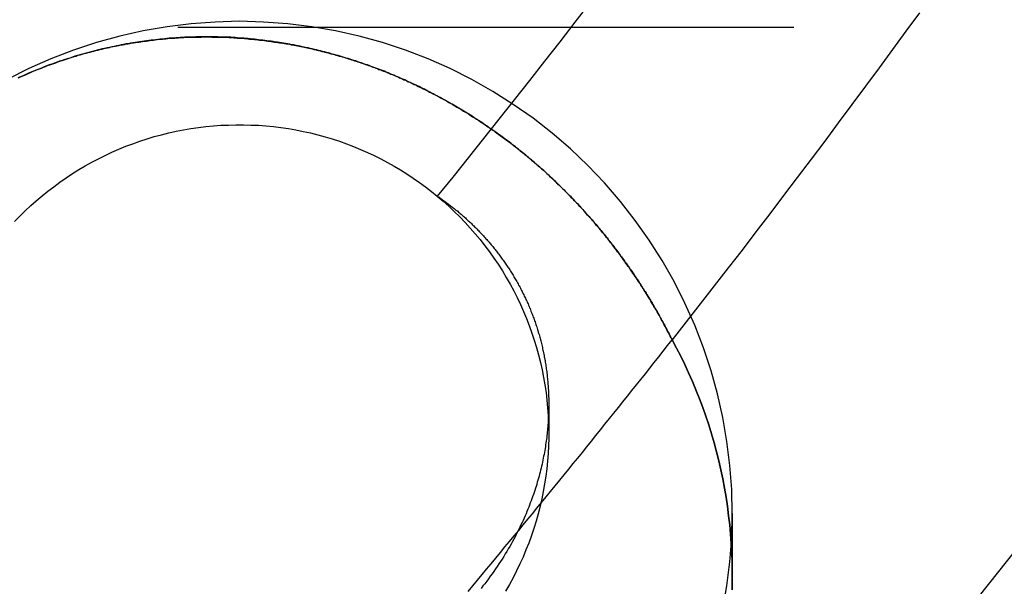
# Model space of a CAD drawing. Extents: x -437 to 252, y -237 to 250.
# Drawn here: x -268 to -264, y 125 to 127 of the extents above; entities that cross this region are included whole.
import ezdxf

# ---------------------------------------------------------------- set-up
doc = ezdxf.new("R2010")
doc.units = 0
doc.header["$LTSCALE"] = 10
doc.linetypes.add('VERDECKT', pattern=[0.375, 0.25, -0.125])
doc.layers.get('0').update_dxf_attribs({"linetype": 'CONTINUOUS'})
doc.layers.add('STEMPEL', color=3, linetype='CONTINUOUS')

# ---------------------------------------------------------------- blocks, each defined once
blk = doc.blocks.new('A$C8F43F4A7')
at = {"color": 1, "linetype": 'VERDECKT', "extrusion": (2e-16, 1, -2e-16)}
for p, q in [((34.9, 145), (34.9, 127)), ((46.3478, 127), (-46.3478, 127)), ((34.10352, 125.47026), (34.10352, 125.35178)), ((34.10352, 125.47026), (34.10352, 125.35178)), ((34.84831, 125.0273), (34.84831, 124.77609)), ((34.84831, 125.0273), (34.84831, 124.77609))]:
    blk.add_line(p, q, dxfattribs=at)
at = {"color": 1, "linetype": 'VERDECKT'}
for points in [[(45.8302, 147.822, 0), (45.4973, 145.676, 0), (45.0636, 143.548, 0), (44.5302, 141.443, 0), (43.8983, 139.365, 0), (43.1691, 137.319, 0), (42.3444, 135.309, 0), (41.4259, 133.341, 0), (40.4158, 131.418, 0), (39.3162, 129.544, 0), (38.1295, 127.724, 0), (36.8585, 125.962, 0), (35.5059, 124.262, 0), (34.0746, 122.627, 0), (32.568, 121.061, 0), (30.9892, 119.567, 0), (29.3418, 118.149, 0)], [(45.8302, 147.822, 0), (45.4973, 145.676, 0), (45.0636, 143.548, 0), (44.5302, 141.443, 0), (43.8983, 139.365, 0), (43.1691, 137.319, 0), (42.3444, 135.309, 0), (41.4259, 133.341, 0), (40.4158, 131.418, 0), (39.3162, 129.544, 0), (38.1295, 127.724, 0), (36.8585, 125.962, 0), (35.5059, 124.262, 0), (34.0746, 122.627, 0), (32.568, 121.061, 0), (30.9892, 119.567, 0), (29.3418, 118.149, 0)], [(34.2703, 127.1, 0), (34.2092, 127.021, 0), (34.1479, 126.942, 0), (34.0864, 126.863, 0), (34.0247, 126.785, 0), (33.9629, 126.706, 0), (33.9009, 126.628, 0), (33.8386, 126.549, 0), (33.7762, 126.471, 0), (33.7137, 126.393, 0), (33.6509, 126.316, 0)], [(34.2703, 127.1, 0), (34.2092, 127.021, 0), (34.1479, 126.942, 0), (34.0864, 126.863, 0), (34.0247, 126.785, 0), (33.9629, 126.706, 0), (33.9009, 126.628, 0), (33.8386, 126.549, 0), (33.7762, 126.471, 0), (33.7137, 126.393, 0), (33.6509, 126.316, 0)], [(32.8483, 127.025, 0), (32.7502, 127.022, 0), (32.6523, 127.015, 0), (32.5548, 127.003, 0), (32.4581, 126.986, 0), (32.3623, 126.965, 0), (32.2677, 126.939, 0), (32.1745, 126.908, 0), (32.0829, 126.873, 0), (31.9932, 126.833, 0), (31.9055, 126.789, 0)], [(34.8099, 124.638, 0), (34.8267, 124.734, 0), (34.8387, 124.832, 0), (34.8459, 124.929, 0), (34.8483, 125.027, 0), (34.8459, 125.125, 0), (34.8387, 125.223, 0), (34.8267, 125.32, 0), (34.8099, 125.417, 0), (34.7884, 125.513, 0), (34.7622, 125.607, 0), (34.7314, 125.7, 0), (34.6961, 125.792, 0), (34.6563, 125.881, 0), (34.6122, 125.969, 0), (34.5638, 126.054, 0), (34.5112, 126.137, 0), (34.4547, 126.217, 0), (34.3943, 126.294, 0), (34.3302, 126.369, 0), (34.2625, 126.44, 0), (34.1914, 126.507, 0), (34.1171, 126.571, 0), (34.0397, 126.632, 0), (33.9594, 126.688, 0), (33.8765, 126.74, 0), (33.7911, 126.789, 0), (33.7034, 126.833, 0), (33.6137, 126.873, 0), (33.5221, 126.908, 0), (33.4289, 126.939, 0), (33.3343, 126.965, 0), (33.2385, 126.986, 0), (33.1418, 127.003, 0), (33.0443, 127.015, 0), (32.9464, 127.022, 0), (32.8483, 127.025, 0)], [(32.8483, 127.025, 0), (32.7502, 127.022, 0), (32.6523, 127.015, 0), (32.5548, 127.003, 0), (32.4581, 126.986, 0), (32.3623, 126.965, 0), (32.2677, 126.939, 0), (32.1745, 126.908, 0), (32.0829, 126.873, 0), (31.9932, 126.833, 0), (31.9055, 126.789, 0)], [(34.8099, 124.638, 0), (34.8267, 124.734, 0), (34.8387, 124.832, 0), (34.8459, 124.929, 0), (34.8483, 125.027, 0), (34.8459, 125.125, 0), (34.8387, 125.223, 0), (34.8267, 125.32, 0), (34.8099, 125.417, 0), (34.7884, 125.513, 0), (34.7622, 125.607, 0), (34.7314, 125.7, 0), (34.6961, 125.792, 0), (34.6563, 125.881, 0), (34.6122, 125.969, 0), (34.5638, 126.054, 0), (34.5112, 126.137, 0), (34.4547, 126.217, 0), (34.3943, 126.294, 0), (34.3302, 126.369, 0), (34.2625, 126.44, 0), (34.1914, 126.507, 0), (34.1171, 126.571, 0), (34.0397, 126.632, 0), (33.9594, 126.688, 0), (33.8765, 126.74, 0), (33.7911, 126.789, 0), (33.7034, 126.833, 0), (33.6137, 126.873, 0), (33.5221, 126.908, 0), (33.4289, 126.939, 0), (33.3343, 126.965, 0), (33.2385, 126.986, 0), (33.1418, 127.003, 0), (33.0443, 127.015, 0), (32.9464, 127.022, 0), (32.8483, 127.025, 0)], [(31.9358, 126.213, 0), (31.957, 126.234, 0), (31.9788, 126.256, 0), (32.0011, 126.277, 0), (32.0238, 126.297, 0), (32.0471, 126.317, 0), (32.0708, 126.336, 0), (32.095, 126.354, 0), (32.1196, 126.372, 0), (32.1447, 126.39, 0), (32.1702, 126.407, 0), (32.1961, 126.423, 0), (32.2223, 126.438, 0), (32.249, 126.453, 0), (32.276, 126.467, 0), (32.3033, 126.481, 0), (32.3309, 126.494, 0), (32.3589, 126.506, 0), (32.3872, 126.518, 0), (32.4157, 126.528, 0), (32.4445, 126.539, 0), (32.4735, 126.548, 0), (32.5027, 126.557, 0), (32.5322, 126.565, 0), (32.5618, 126.572, 0), (32.5916, 126.579, 0), (32.6215, 126.585, 0), (32.6516, 126.59, 0), (32.6818, 126.594, 0), (32.7121, 126.598, 0), (32.7425, 126.601, 0), (32.7729, 126.603, 0), (32.8034, 126.604, 0), (32.8339, 126.605, 0), (32.8645, 126.605, 0), (32.895, 126.604, 0), (32.9255, 126.603, 0), (32.9559, 126.601, 0), (32.9863, 126.598, 0), (33.0166, 126.594, 0), (33.0468, 126.59, 0), (33.0768, 126.584, 0), (33.1068, 126.578, 0), (33.1366, 126.572, 0), (33.1662, 126.564, 0), (33.1956, 126.556, 0), (33.2248, 126.548, 0), (33.2538, 126.538, 0), (33.2826, 126.528, 0), (33.3111, 126.517, 0), (33.3394, 126.505, 0), (33.3673, 126.493, 0), (33.3949, 126.48, 0), (33.4222, 126.467, 0), (33.4492, 126.452, 0), (33.4758, 126.437, 0), (33.5021, 126.422, 0), (33.5279, 126.406, 0), (33.5534, 126.389, 0), (33.5784, 126.371, 0), (33.603, 126.353, 0), (33.6272, 126.335, 0), (33.6509, 126.316, 0)], [(31.9358, 126.213, 0), (31.957, 126.234, 0), (31.9788, 126.256, 0), (32.0011, 126.277, 0), (32.0238, 126.297, 0), (32.0471, 126.317, 0), (32.0708, 126.336, 0), (32.095, 126.354, 0), (32.1196, 126.372, 0), (32.1447, 126.39, 0), (32.1702, 126.407, 0), (32.1961, 126.423, 0), (32.2223, 126.438, 0), (32.249, 126.453, 0), (32.276, 126.467, 0), (32.3033, 126.481, 0), (32.3309, 126.494, 0), (32.3589, 126.506, 0), (32.3872, 126.518, 0), (32.4157, 126.528, 0), (32.4445, 126.539, 0), (32.4735, 126.548, 0), (32.5027, 126.557, 0), (32.5322, 126.565, 0), (32.5618, 126.572, 0), (32.5916, 126.579, 0), (32.6215, 126.585, 0), (32.6516, 126.59, 0), (32.6818, 126.594, 0), (32.7121, 126.598, 0), (32.7425, 126.601, 0), (32.7729, 126.603, 0), (32.8034, 126.604, 0), (32.8339, 126.605, 0), (32.8645, 126.605, 0), (32.895, 126.604, 0), (32.9255, 126.603, 0), (32.9559, 126.601, 0), (32.9863, 126.598, 0), (33.0166, 126.594, 0), (33.0468, 126.59, 0), (33.0768, 126.584, 0), (33.1068, 126.578, 0), (33.1366, 126.572, 0), (33.1662, 126.564, 0), (33.1956, 126.556, 0), (33.2248, 126.548, 0), (33.2538, 126.538, 0), (33.2826, 126.528, 0), (33.3111, 126.517, 0), (33.3394, 126.505, 0), (33.3673, 126.493, 0), (33.3949, 126.48, 0), (33.4222, 126.467, 0), (33.4492, 126.452, 0), (33.4758, 126.437, 0), (33.5021, 126.422, 0), (33.5279, 126.406, 0), (33.5534, 126.389, 0), (33.5784, 126.371, 0), (33.603, 126.353, 0), (33.6272, 126.335, 0), (33.6509, 126.316, 0)], [(33.6509, 126.316, 0), (33.6746, 126.295, 0), (33.6977, 126.275, 0), (33.7203, 126.253, 0), (33.7424, 126.232, 0), (33.764, 126.209, 0), (33.785, 126.186, 0), (33.8054, 126.163, 0), (33.8252, 126.139, 0), (33.8444, 126.114, 0), (33.863, 126.09, 0), (33.881, 126.064, 0), (33.8984, 126.039, 0), (33.9151, 126.012, 0), (33.9311, 125.986, 0), (33.9465, 125.959, 0), (33.9612, 125.931, 0), (33.9753, 125.904, 0), (33.9886, 125.876, 0), (34.0013, 125.847, 0), (34.0132, 125.819, 0), (34.0244, 125.79, 0), (34.0349, 125.76, 0), (34.0447, 125.731, 0), (34.0537, 125.701, 0), (34.062, 125.671, 0), (34.0696, 125.641, 0), (34.0764, 125.611, 0), (34.0824, 125.58, 0), (34.0877, 125.55, 0), (34.0923, 125.519, 0), (34.096, 125.488, 0), (34.099, 125.457, 0), (34.1013, 125.426, 0), (34.1028, 125.395, 0), (34.1035, 125.364, 0), (34.1034, 125.333, 0), (34.1025, 125.302, 0), (34.1009, 125.271, 0), (34.0985, 125.24, 0), (34.0954, 125.209, 0), (34.0915, 125.179, 0), (34.0868, 125.148, 0), (34.0814, 125.117, 0), (34.0752, 125.087, 0), (34.0682, 125.057, 0), (34.0606, 125.027, 0), (34.0521, 124.997, 0), (34.0429, 124.967, 0), (34.033, 124.938, 0), (34.0224, 124.908, 0), (34.011, 124.88, 0), (33.999, 124.851, 0), (33.9862, 124.823, 0), (33.9727, 124.795, 0), (33.9586, 124.767, 0), (33.9437, 124.74, 0), (33.9282, 124.713, 0)], [(33.6509, 126.316, 0), (33.6746, 126.295, 0), (33.6977, 126.275, 0), (33.7203, 126.253, 0), (33.7424, 126.232, 0), (33.764, 126.209, 0), (33.785, 126.186, 0), (33.8054, 126.163, 0), (33.8252, 126.139, 0), (33.8444, 126.114, 0), (33.863, 126.09, 0), (33.881, 126.064, 0), (33.8984, 126.039, 0), (33.9151, 126.012, 0), (33.9311, 125.986, 0), (33.9465, 125.959, 0), (33.9612, 125.931, 0), (33.9753, 125.904, 0), (33.9886, 125.876, 0), (34.0013, 125.847, 0), (34.0132, 125.819, 0), (34.0244, 125.79, 0), (34.0349, 125.76, 0), (34.0447, 125.731, 0), (34.0537, 125.701, 0), (34.062, 125.671, 0), (34.0696, 125.641, 0), (34.0764, 125.611, 0), (34.0824, 125.58, 0), (34.0877, 125.55, 0), (34.0923, 125.519, 0), (34.096, 125.488, 0), (34.099, 125.457, 0), (34.1013, 125.426, 0), (34.1028, 125.395, 0), (34.1035, 125.364, 0), (34.1034, 125.333, 0), (34.1025, 125.302, 0), (34.1009, 125.271, 0), (34.0985, 125.24, 0), (34.0954, 125.209, 0), (34.0915, 125.179, 0), (34.0868, 125.148, 0), (34.0814, 125.117, 0), (34.0752, 125.087, 0), (34.0682, 125.057, 0), (34.0606, 125.027, 0), (34.0521, 124.997, 0), (34.0429, 124.967, 0), (34.033, 124.938, 0), (34.0224, 124.908, 0), (34.011, 124.88, 0), (33.999, 124.851, 0), (33.9862, 124.823, 0), (33.9727, 124.795, 0), (33.9586, 124.767, 0), (33.9437, 124.74, 0), (33.9282, 124.713, 0)]]:
    blk.add_polyline3d(points, dxfattribs=at)
at = {"color": 3, "linetype": 'CONTINUOUS'}
for points in [[(35.6074, 127.06, 0), (35.553, 126.985, 0), (35.4984, 126.91, 0), (35.4437, 126.836, 0), (35.3888, 126.762, 0), (35.3337, 126.687, 0), (35.2785, 126.613, 0), (35.2232, 126.539, 0), (35.1677, 126.465, 0), (35.112, 126.391, 0), (35.0562, 126.318, 0), (35.0002, 126.244, 0), (34.944, 126.171, 0), (34.8877, 126.097, 0), (34.8313, 126.024, 0), (34.7747, 125.951, 0), (34.7179, 125.878, 0), (34.661, 125.805, 0), (34.604, 125.733, 0)], [(34.604, 125.733, 0), (34.6217, 125.699, 0), (34.6389, 125.666, 0), (34.6554, 125.632, 0), (34.6712, 125.598, 0), (34.6864, 125.563, 0), (34.701, 125.529, 0), (34.7148, 125.493, 0), (34.7281, 125.458, 0), (34.7406, 125.423, 0), (34.7525, 125.387, 0), (34.7637, 125.351, 0), (34.7742, 125.315, 0), (34.7841, 125.278, 0), (34.7932, 125.242, 0), (34.8017, 125.205, 0), (34.8094, 125.168, 0), (34.8165, 125.131, 0), (34.8228, 125.094, 0), (34.8285, 125.057, 0), (34.8334, 125.019, 0), (34.8377, 124.982, 0), (34.8412, 124.944, 0), (34.844, 124.907, 0), (34.8461, 124.869, 0), (34.8475, 124.831, 0), (34.8482, 124.794, 0), (34.8482, 124.756, 0), (34.8475, 124.718, 0)], [(33.7764, 124.712, 0), (33.7952, 124.735, 0), (33.8139, 124.757, 0), (33.8326, 124.78, 0), (33.8512, 124.802, 0), (33.8699, 124.824, 0), (33.8885, 124.847, 0), (33.9072, 124.869, 0), (33.9258, 124.892, 0), (33.9444, 124.914, 0), (33.963, 124.937, 0), (33.9815, 124.959, 0), (34.0001, 124.982, 0), (34.0186, 125.005, 0), (34.0372, 125.027, 0), (34.0557, 125.05, 0), (34.0742, 125.072, 0), (34.0926, 125.095, 0), (34.1111, 125.117, 0), (34.1296, 125.14, 0), (34.148, 125.163, 0), (34.1664, 125.185, 0), (34.1848, 125.208, 0), (34.2032, 125.231, 0), (34.2216, 125.253, 0), (34.2399, 125.276, 0), (34.2583, 125.299, 0), (34.2766, 125.322, 0), (34.2949, 125.344, 0), (34.3132, 125.367, 0), (34.3315, 125.39, 0), (34.3498, 125.413, 0), (34.368, 125.435, 0), (34.3863, 125.458, 0), (34.4045, 125.481, 0), (34.4227, 125.504, 0), (34.4409, 125.527, 0), (34.4591, 125.55, 0), (34.4772, 125.572, 0), (34.4954, 125.595, 0), (34.5135, 125.618, 0), (34.5316, 125.641, 0), (34.5497, 125.664, 0), (34.5678, 125.687, 0), (34.5859, 125.71, 0), (34.604, 125.733, 0)], [(34.8475, 124.718, 0), (34.8482, 124.756, 0), (34.8482, 124.794, 0), (34.8475, 124.831, 0), (34.8461, 124.869, 0), (34.844, 124.907, 0), (34.8412, 124.944, 0), (34.8377, 124.982, 0), (34.8334, 125.019, 0), (34.8285, 125.057, 0), (34.8228, 125.094, 0), (34.8165, 125.131, 0), (34.8094, 125.168, 0), (34.8017, 125.205, 0), (34.7932, 125.242, 0), (34.7841, 125.278, 0), (34.7742, 125.315, 0), (34.7637, 125.351, 0), (34.7525, 125.387, 0), (34.7406, 125.423, 0), (34.7281, 125.458, 0), (34.7148, 125.493, 0), (34.701, 125.529, 0), (34.6864, 125.563, 0), (34.6712, 125.598, 0), (34.6554, 125.632, 0), (34.6389, 125.666, 0), (34.6217, 125.699, 0), (34.604, 125.733, 0)]]:
    blk.add_polyline3d(points, dxfattribs=at)
at = {"color": 3}
for points in [[(34.604, 125.733, 0), (34.6001, 125.74, 0), (34.5962, 125.748, 0), (34.5923, 125.756, 0), (34.5883, 125.764, 0), (34.5843, 125.771, 0), (34.5803, 125.779, 0), (34.5763, 125.786, 0), (34.5722, 125.794, 0), (34.5682, 125.802, 0), (34.5641, 125.809, 0), (34.5599, 125.817, 0), (34.5558, 125.824, 0), (34.5516, 125.832, 0), (34.5474, 125.839, 0), (34.5432, 125.846, 0), (34.539, 125.854, 0), (34.5347, 125.861, 0), (34.5305, 125.868, 0), (34.5262, 125.876, 0), (34.5218, 125.883, 0), (34.5175, 125.89, 0), (34.5131, 125.898, 0), (34.5087, 125.905, 0), (34.5043, 125.912, 0), (34.4999, 125.919, 0), (34.4954, 125.926, 0), (34.491, 125.933, 0), (34.4865, 125.941, 0), (34.482, 125.948, 0), (34.4774, 125.955, 0), (34.4729, 125.962, 0), (34.4683, 125.969, 0), (34.4637, 125.976, 0), (34.4591, 125.983, 0), (34.4545, 125.989, 0), (34.4498, 125.996, 0), (34.4452, 126.003, 0), (34.4405, 126.01, 0), (34.4358, 126.017, 0), (34.4311, 126.024, 0), (34.4263, 126.03, 0), (34.4216, 126.037, 0), (34.4168, 126.044, 0), (34.412, 126.051, 0), (34.4072, 126.057, 0), (34.4024, 126.064, 0), (34.3975, 126.071, 0), (34.3927, 126.077, 0), (34.3878, 126.084, 0), (34.3829, 126.09, 0), (34.378, 126.097, 0), (34.3731, 126.103, 0), (34.3682, 126.11, 0), (34.3632, 126.116, 0), (34.3582, 126.123, 0), (34.3533, 126.129, 0), (34.3483, 126.135, 0), (34.3432, 126.142, 0), (34.3382, 126.148, 0), (34.3332, 126.154, 0), (34.3281, 126.161, 0), (34.323, 126.167, 0), (34.318, 126.173, 0), (34.3129, 126.179, 0), (34.3078, 126.185, 0), (34.3026, 126.191, 0), (34.2975, 126.197, 0), (34.2923, 126.204, 0), (34.2872, 126.21, 0), (34.282, 126.216, 0), (34.2768, 126.222, 0), (34.2716, 126.228, 0), (34.2664, 126.233, 0), (34.2612, 126.239, 0), (34.2559, 126.245, 0), (34.2507, 126.251, 0), (34.2454, 126.257, 0), (34.2402, 126.263, 0), (34.2349, 126.268, 0), (34.2296, 126.274, 0), (34.2243, 126.28, 0), (34.219, 126.286, 0), (34.2136, 126.291, 0), (34.2083, 126.297, 0), (34.203, 126.303, 0), (34.1976, 126.308, 0), (34.1923, 126.314, 0), (34.1869, 126.319, 0), (34.1815, 126.325, 0), (34.1761, 126.33, 0), (34.1707, 126.336, 0), (34.1653, 126.341, 0), (34.1599, 126.346, 0), (34.1545, 126.352, 0), (34.149, 126.357, 0), (34.1436, 126.362, 0), (34.1382, 126.368, 0), (34.1327, 126.373, 0), (34.1272, 126.378, 0), (34.1218, 126.383, 0), (34.1163, 126.388, 0), (34.1108, 126.393, 0), (34.1053, 126.399, 0), (34.0998, 126.404, 0), (34.0943, 126.409, 0), (34.0888, 126.414, 0), (34.0833, 126.419, 0), (34.0778, 126.424, 0), (34.0723, 126.428, 0), (34.0667, 126.433, 0), (34.0611, 126.438, 0), (34.0555, 126.443, 0), (34.0499, 126.448, 0), (34.0442, 126.453, 0), (34.0385, 126.458, 0), (34.0328, 126.463, 0), (34.0271, 126.467, 0), (34.0214, 126.472, 0), (34.0156, 126.477, 0), (34.0098, 126.482, 0), (34.004, 126.487, 0), (33.9981, 126.491, 0), (33.9922, 126.496, 0), (33.9863, 126.501, 0), (33.9804, 126.506, 0), (33.9745, 126.51, 0), (33.9685, 126.515, 0), (33.9625, 126.52, 0), (33.9565, 126.524, 0), (33.9505, 126.529, 0), (33.9444, 126.534, 0), (33.9383, 126.538, 0), (33.9322, 126.543, 0), (33.9261, 126.547, 0), (33.9199, 126.552, 0), (33.9138, 126.556, 0), (33.9076, 126.561, 0), (33.9014, 126.566, 0), (33.8951, 126.57, 0), (33.8889, 126.575, 0), (33.8826, 126.579, 0), (33.8763, 126.583, 0), (33.8699, 126.588, 0), (33.8636, 126.592, 0), (33.8572, 126.597, 0), (33.8508, 126.601, 0), (33.8444, 126.605, 0), (33.8379, 126.61, 0), (33.8315, 126.614, 0), (33.825, 126.618, 0), (33.8185, 126.623, 0), (33.8119, 126.627, 0), (33.8054, 126.631, 0), (33.7988, 126.635, 0), (33.7922, 126.64, 0), (33.7856, 126.644, 0), (33.779, 126.648, 0), (33.7723, 126.652, 0), (33.7656, 126.656, 0), (33.7589, 126.66, 0), (33.7522, 126.664, 0), (33.7455, 126.668, 0), (33.7387, 126.673, 0), (33.7319, 126.677, 0), (33.7251, 126.681, 0), (33.7183, 126.685, 0), (33.7114, 126.689, 0), (33.7046, 126.692, 0), (33.6977, 126.696, 0), (33.6908, 126.7, 0), (33.6838, 126.704, 0), (33.6769, 126.708, 0), (33.6699, 126.712, 0), (33.6629, 126.716, 0), (33.6559, 126.719, 0), (33.6489, 126.723, 0), (33.6418, 126.727, 0), (33.6348, 126.731, 0), (33.6277, 126.734, 0), (33.6205, 126.738, 0), (33.6134, 126.742, 0), (33.6063, 126.745, 0), (33.5991, 126.749, 0), (33.5919, 126.752, 0), (33.5847, 126.756, 0), (33.5775, 126.76, 0), (33.5702, 126.763, 0), (33.563, 126.767, 0), (33.5557, 126.77, 0), (33.5484, 126.773, 0), (33.541, 126.777, 0), (33.5337, 126.78, 0), (33.5263, 126.784, 0), (33.5189, 126.787, 0), (33.5115, 126.79, 0), (33.5041, 126.793, 0), (33.4967, 126.797, 0), (33.4892, 126.8, 0), (33.4818, 126.803, 0), (33.4743, 126.806, 0), (33.4667, 126.809, 0), (33.4592, 126.812, 0), (33.4517, 126.816, 0), (33.4441, 126.819, 0), (33.4365, 126.822, 0), (33.4289, 126.825, 0), (33.4213, 126.828, 0), (33.4136, 126.831, 0), (33.406, 126.833, 0), (33.3983, 126.836, 0), (33.3906, 126.839, 0), (33.3829, 126.842, 0), (33.3752, 126.845, 0), (33.3674, 126.848, 0), (33.3597, 126.85, 0), (33.3519, 126.853, 0), (33.3441, 126.856, 0), (33.3363, 126.858, 0), (33.3285, 126.861, 0), (33.3206, 126.864, 0), (33.3127, 126.866, 0), (33.3049, 126.869, 0), (33.297, 126.871, 0), (33.2891, 126.874, 0), (33.2811, 126.876, 0), (33.2732, 126.878, 0), (33.2652, 126.881, 0), (33.2573, 126.883, 0), (33.2493, 126.886, 0), (33.2413, 126.888, 0), (33.2332, 126.89, 0), (33.2252, 126.892, 0), (33.2171, 126.895, 0), (33.2091, 126.897, 0), (33.201, 126.899, 0), (33.1929, 126.901, 0), (33.1848, 126.903, 0), (33.1766, 126.905, 0), (33.1685, 126.907, 0), (33.1603, 126.909, 0), (33.1522, 126.911, 0), (33.144, 126.913, 0), (33.1358, 126.915, 0), (33.1276, 126.917, 0), (33.1193, 126.918, 0), (33.1111, 126.92, 0), (33.1028, 126.922, 0), (33.0945, 126.924, 0), (33.0862, 126.925, 0), (33.0779, 126.927, 0), (33.0696, 126.929, 0), (33.0613, 126.93, 0), (33.0529, 126.932, 0), (33.0445, 126.933, 0), (33.0361, 126.935, 0), (33.0277, 126.936, 0), (33.0193, 126.937, 0), (33.0109, 126.939, 0), (33.0025, 126.94, 0), (32.994, 126.941, 0), (32.9855, 126.943, 0), (32.9771, 126.944, 0), (32.9686, 126.945, 0), (32.96, 126.946, 0), (32.9515, 126.947, 0), (32.943, 126.948, 0), (32.9344, 126.949, 0), (32.9258, 126.95, 0), (32.9173, 126.951, 0), (32.9087, 126.952, 0), (32.9, 126.953, 0), (32.8914, 126.954, 0), (32.8828, 126.955, 0), (32.8741, 126.955, 0), (32.8655, 126.956, 0), (32.8568, 126.957, 0), (32.8481, 126.957, 0), (32.8394, 126.958, 0), (32.8307, 126.959, 0), (32.8219, 126.959, 0), (32.8132, 126.96, 0), (32.8044, 126.96, 0), (32.7956, 126.96, 0), (32.7868, 126.961, 0), (32.778, 126.961, 0), (32.7692, 126.961, 0), (32.7604, 126.962, 0), (32.7515, 126.962, 0), (32.7427, 126.962, 0), (32.7338, 126.962, 0), (32.7249, 126.962, 0), (32.716, 126.962, 0), (32.7071, 126.962, 0), (32.6982, 126.962, 0), (32.6893, 126.962, 0), (32.6803, 126.962, 0), (32.6714, 126.962, 0), (32.6624, 126.961, 0), (32.6534, 126.961, 0), (32.6444, 126.961, 0), (32.6354, 126.96, 0), (32.6264, 126.96, 0), (32.6173, 126.959, 0), (32.6083, 126.959, 0), (32.5992, 126.958, 0), (32.5901, 126.958, 0), (32.5811, 126.957, 0), (32.572, 126.956, 0), (32.5628, 126.956, 0), (32.5537, 126.955, 0), (32.5446, 126.954, 0), (32.5354, 126.953, 0), (32.5263, 126.952, 0), (32.5171, 126.951, 0), (32.5079, 126.95, 0), (32.4987, 126.949, 0), (32.4895, 126.948, 0), (32.4803, 126.947, 0), (32.4711, 126.946, 0), (32.4618, 126.944, 0), (32.4525, 126.943, 0), (32.4433, 126.942, 0), (32.434, 126.94, 0), (32.4247, 126.939, 0), (32.4154, 126.937, 0), (32.4061, 126.936, 0), (32.3968, 126.934, 0), (32.3874, 126.933, 0), (32.378, 126.931, 0), (32.3686, 126.929, 0), (32.3591, 126.927, 0), (32.3495, 126.925, 0), (32.3399, 126.923, 0), (32.3303, 126.921, 0), (32.3206, 126.919, 0), (32.3109, 126.917, 0), (32.3011, 126.915, 0), (32.2912, 126.913, 0), (32.2814, 126.91, 0), (32.2715, 126.908, 0), (32.2615, 126.905, 0), (32.2515, 126.903, 0), (32.2415, 126.9, 0), (32.2314, 126.897, 0), (32.2213, 126.894, 0), (32.2112, 126.892, 0), (32.201, 126.889, 0), (32.1908, 126.886, 0), (32.1805, 126.883, 0), (32.1703, 126.879, 0), (32.16, 126.876, 0), (32.1496, 126.873, 0), (32.1393, 126.87, 0), (32.1289, 126.866, 0), (32.1185, 126.863, 0), (32.108, 126.859, 0), (32.0976, 126.855, 0), (32.0871, 126.851, 0), (32.0766, 126.848, 0), (32.066, 126.844, 0), (32.0555, 126.84, 0), (32.0449, 126.835, 0), (32.0343, 126.831, 0), (32.0237, 126.827, 0), (32.0131, 126.823, 0), (32.0025, 126.818, 0), (31.9918, 126.814, 0), (31.9812, 126.809, 0), (31.9705, 126.804, 0), (31.9599, 126.8, 0), (31.9492, 126.795, 0)], [(31.952, 126.796, 0), (31.9604, 126.8, 0), (31.9689, 126.804, 0), (31.9774, 126.807, 0), (31.9859, 126.811, 0), (31.9943, 126.815, 0), (32.0028, 126.818, 0), (32.0112, 126.822, 0), (32.0196, 126.825, 0), (32.0281, 126.829, 0), (32.0365, 126.832, 0), (32.0449, 126.835, 0), (32.0533, 126.839, 0), (32.0617, 126.842, 0), (32.07, 126.845, 0), (32.0784, 126.848, 0), (32.0867, 126.851, 0), (32.0951, 126.854, 0), (32.1034, 126.857, 0), (32.1117, 126.86, 0), (32.12, 126.863, 0), (32.1282, 126.866, 0), (32.1365, 126.869, 0), (32.1447, 126.871, 0), (32.153, 126.874, 0), (32.1612, 126.877, 0), (32.1693, 126.879, 0), (32.1775, 126.882, 0), (32.1857, 126.884, 0), (32.1938, 126.887, 0), (32.2019, 126.889, 0), (32.21, 126.891, 0), (32.218, 126.894, 0), (32.2261, 126.896, 0), (32.2341, 126.898, 0), (32.2421, 126.9, 0), (32.2501, 126.902, 0), (32.258, 126.904, 0), (32.2659, 126.906, 0), (32.2738, 126.908, 0), (32.2817, 126.91, 0), (32.2895, 126.912, 0), (32.2973, 126.914, 0), (32.3051, 126.916, 0), (32.3129, 126.918, 0), (32.3206, 126.919, 0), (32.3283, 126.921, 0), (32.336, 126.923, 0), (32.3436, 126.924, 0), (32.3512, 126.926, 0), (32.3588, 126.927, 0), (32.3664, 126.929, 0), (32.3739, 126.93, 0), (32.3814, 126.931, 0), (32.3888, 126.933, 0), (32.3962, 126.934, 0), (32.4036, 126.935, 0), (32.4111, 126.937, 0), (32.4184, 126.938, 0), (32.4258, 126.939, 0), (32.4332, 126.94, 0), (32.4406, 126.941, 0), (32.4479, 126.942, 0), (32.4553, 126.943, 0), (32.4626, 126.944, 0), (32.47, 126.945, 0), (32.4773, 126.946, 0), (32.4846, 126.947, 0), (32.492, 126.948, 0), (32.4993, 126.949, 0), (32.5066, 126.95, 0), (32.5139, 126.951, 0), (32.5211, 126.952, 0), (32.5284, 126.952, 0), (32.5357, 126.953, 0), (32.5429, 126.954, 0), (32.5502, 126.954, 0), (32.5574, 126.955, 0), (32.5647, 126.956, 0), (32.5719, 126.956, 0), (32.5791, 126.957, 0), (32.5863, 126.957, 0), (32.5935, 126.958, 0), (32.6007, 126.958, 0), (32.6079, 126.959, 0), (32.6151, 126.959, 0), (32.6223, 126.959, 0), (32.6294, 126.96, 0), (32.6366, 126.96, 0), (32.6437, 126.96, 0), (32.6509, 126.961, 0), (32.658, 126.961, 0), (32.6651, 126.961, 0), (32.6723, 126.961, 0), (32.6794, 126.961, 0), (32.6865, 126.961, 0), (32.6936, 126.961, 0), (32.7006, 126.962, 0), (32.7077, 126.962, 0), (32.7148, 126.962, 0), (32.7218, 126.962, 0), (32.7289, 126.962, 0), (32.7359, 126.961, 0), (32.743, 126.961, 0), (32.75, 126.961, 0), (32.757, 126.961, 0), (32.764, 126.961, 0), (32.771, 126.961, 0), (32.778, 126.96, 0), (32.785, 126.96, 0), (32.792, 126.96, 0), (32.799, 126.96, 0), (32.8059, 126.959, 0), (32.8129, 126.959, 0), (32.8198, 126.959, 0), (32.8268, 126.958, 0), (32.8337, 126.958, 0), (32.8406, 126.957, 0), (32.8475, 126.957, 0), (32.8545, 126.956, 0), (32.8614, 126.956, 0), (32.8682, 126.955, 0), (32.8751, 126.955, 0), (32.882, 126.954, 0), (32.8889, 126.953, 0), (32.8957, 126.953, 0), (32.9026, 126.952, 0), (32.9094, 126.951, 0), (32.9162, 126.951, 0), (32.9231, 126.95, 0), (32.9299, 126.949, 0), (32.9367, 126.948, 0), (32.9435, 126.948, 0), (32.9503, 126.947, 0), (32.9571, 126.946, 0), (32.9638, 126.945, 0), (32.9706, 126.944, 0), (32.9773, 126.943, 0), (32.9841, 126.942, 0), (32.9908, 126.941, 0), (32.9976, 126.94, 0), (33.0043, 126.939, 0), (33.011, 126.938, 0), (33.0177, 126.937, 0), (33.0244, 126.936, 0), (33.0311, 126.935, 0), (33.0377, 126.934, 0), (33.0444, 126.933, 0), (33.0511, 126.932, 0), (33.0577, 126.93, 0), (33.0643, 126.929, 0), (33.071, 126.928, 0), (33.0776, 126.927, 0), (33.0842, 126.925, 0), (33.0908, 126.924, 0), (33.0974, 126.923, 0), (33.104, 126.921, 0), (33.1105, 126.92, 0), (33.1171, 126.919, 0), (33.1237, 126.917, 0), (33.1302, 126.916, 0), (33.1367, 126.914, 0), (33.1433, 126.913, 0), (33.1498, 126.911, 0), (33.1563, 126.91, 0), (33.1628, 126.908, 0), (33.1693, 126.907, 0), (33.1757, 126.905, 0), (33.1822, 126.903, 0), (33.1887, 126.902, 0), (33.1951, 126.9, 0), (33.2016, 126.899, 0), (33.208, 126.897, 0), (33.2144, 126.895, 0), (33.2208, 126.893, 0), (33.2272, 126.892, 0), (33.2336, 126.89, 0), (33.24, 126.888, 0), (33.2463, 126.886, 0), (33.2527, 126.884, 0), (33.259, 126.883, 0), (33.2654, 126.881, 0), (33.2717, 126.879, 0), (33.278, 126.877, 0), (33.2843, 126.875, 0), (33.2906, 126.873, 0), (33.2969, 126.871, 0), (33.3032, 126.869, 0), (33.3094, 126.867, 0), (33.3157, 126.865, 0), (33.3219, 126.863, 0), (33.3282, 126.861, 0), (33.3344, 126.859, 0), (33.3406, 126.857, 0), (33.3468, 126.855, 0), (33.353, 126.853, 0), (33.3592, 126.85, 0), (33.3653, 126.848, 0), (33.3715, 126.846, 0), (33.3776, 126.844, 0), (33.3838, 126.842, 0), (33.3899, 126.839, 0), (33.396, 126.837, 0), (33.4021, 126.835, 0), (33.4082, 126.833, 0), (33.4143, 126.83, 0), (33.4204, 126.828, 0), (33.4264, 126.826, 0), (33.4325, 126.823, 0), (33.4385, 126.821, 0), (33.4445, 126.818, 0), (33.4505, 126.816, 0), (33.4565, 126.814, 0), (33.4625, 126.811, 0), (33.4685, 126.809, 0), (33.4745, 126.806, 0), (33.4804, 126.804, 0), (33.4864, 126.801, 0), (33.4923, 126.799, 0), (33.4982, 126.796, 0), (33.5041, 126.793, 0), (33.51, 126.791, 0), (33.5159, 126.788, 0), (33.5218, 126.786, 0), (33.5276, 126.783, 0), (33.5335, 126.78, 0), (33.5393, 126.778, 0), (33.5451, 126.775, 0), (33.5509, 126.772, 0), (33.5567, 126.769, 0), (33.5625, 126.767, 0), (33.5683, 126.764, 0), (33.5741, 126.761, 0), (33.5798, 126.758, 0), (33.5855, 126.756, 0), (33.5913, 126.753, 0), (33.597, 126.75, 0), (33.6027, 126.747, 0), (33.6084, 126.744, 0), (33.6141, 126.741, 0), (33.6197, 126.738, 0), (33.6254, 126.736, 0), (33.631, 126.733, 0), (33.6366, 126.73, 0), (33.6422, 126.727, 0), (33.6478, 126.724, 0), (33.6534, 126.721, 0), (33.659, 126.718, 0), (33.6646, 126.715, 0), (33.6701, 126.712, 0), (33.6757, 126.709, 0), (33.6812, 126.706, 0), (33.6867, 126.703, 0), (33.6922, 126.699, 0), (33.6977, 126.696, 0), (33.7032, 126.693, 0), (33.7086, 126.69, 0), (33.7141, 126.687, 0), (33.7195, 126.684, 0), (33.7249, 126.681, 0), (33.7303, 126.677, 0), (33.7357, 126.674, 0), (33.7411, 126.671, 0), (33.7465, 126.668, 0), (33.7518, 126.665, 0), (33.7572, 126.661, 0), (33.7625, 126.658, 0), (33.7678, 126.655, 0), (33.7731, 126.652, 0), (33.7784, 126.648, 0), (33.7837, 126.645, 0), (33.7889, 126.642, 0), (33.7942, 126.638, 0), (33.7994, 126.635, 0), (33.8047, 126.632, 0), (33.8099, 126.628, 0), (33.8151, 126.625, 0), (33.8202, 126.621, 0), (33.8254, 126.618, 0), (33.8306, 126.615, 0), (33.8357, 126.611, 0), (33.8408, 126.608, 0), (33.8459, 126.604, 0), (33.851, 126.601, 0), (33.8561, 126.597, 0), (33.8612, 126.594, 0), (33.8662, 126.59, 0), (33.8713, 126.587, 0), (33.8763, 126.583, 0), (33.8813, 126.58, 0), (33.8863, 126.576, 0), (33.8913, 126.573, 0), (33.8963, 126.569, 0), (33.9012, 126.566, 0), (33.9062, 126.562, 0), (33.9111, 126.558, 0), (33.916, 126.555, 0), (33.9209, 126.551, 0), (33.9258, 126.548, 0), (33.9307, 126.544, 0), (33.9355, 126.54, 0), (33.9404, 126.537, 0), (33.9452, 126.533, 0), (33.95, 126.529, 0), (33.9548, 126.526, 0), (33.9596, 126.522, 0), (33.9643, 126.518, 0), (33.9691, 126.515, 0), (33.9738, 126.511, 0), (33.9786, 126.507, 0), (33.9833, 126.503, 0), (33.988, 126.5, 0), (33.9926, 126.496, 0), (33.9973, 126.492, 0), (34.002, 126.488, 0), (34.0066, 126.484, 0), (34.0112, 126.481, 0), (34.0158, 126.477, 0), (34.0204, 126.473, 0), (34.025, 126.469, 0), (34.0295, 126.465, 0), (34.0341, 126.462, 0), (34.0386, 126.458, 0), (34.0431, 126.454, 0), (34.0476, 126.45, 0), (34.0521, 126.446, 0), (34.0566, 126.442, 0), (34.061, 126.438, 0), (34.0655, 126.434, 0), (34.0699, 126.431, 0), (34.0743, 126.427, 0), (34.0787, 126.423, 0), (34.0831, 126.419, 0), (34.0874, 126.415, 0), (34.0918, 126.411, 0), (34.0962, 126.407, 0), (34.1005, 126.403, 0), (34.1049, 126.399, 0), (34.1093, 126.395, 0), (34.1136, 126.391, 0), (34.118, 126.387, 0), (34.1223, 126.383, 0), (34.1267, 126.379, 0), (34.131, 126.374, 0), (34.1353, 126.37, 0), (34.1397, 126.366, 0), (34.144, 126.362, 0), (34.1483, 126.358, 0), (34.1526, 126.354, 0), (34.1569, 126.349, 0), (34.1612, 126.345, 0), (34.1655, 126.341, 0), (34.1698, 126.336, 0), (34.1741, 126.332, 0), (34.1784, 126.328, 0), (34.1826, 126.324, 0), (34.1869, 126.319, 0), (34.1912, 126.315, 0), (34.1954, 126.31, 0), (34.1997, 126.306, 0), (34.2039, 126.302, 0), (34.2082, 126.297, 0), (34.2124, 126.293, 0), (34.2166, 126.288, 0), (34.2208, 126.284, 0), (34.2251, 126.279, 0), (34.2293, 126.275, 0), (34.2335, 126.27, 0), (34.2377, 126.266, 0), (34.2418, 126.261, 0), (34.246, 126.256, 0), (34.2502, 126.252, 0), (34.2544, 126.247, 0), (34.2585, 126.242, 0), (34.2627, 126.238, 0), (34.2668, 126.233, 0), (34.2709, 126.228, 0), (34.2751, 126.224, 0), (34.2792, 126.219, 0), (34.2833, 126.214, 0), (34.2874, 126.209, 0), (34.2915, 126.205, 0), (34.2956, 126.2, 0), (34.2997, 126.195, 0), (34.3037, 126.19, 0), (34.3078, 126.185, 0), (34.3118, 126.18, 0), (34.3159, 126.176, 0), (34.3199, 126.171, 0), (34.3239, 126.166, 0), (34.328, 126.161, 0), (34.332, 126.156, 0), (34.336, 126.151, 0), (34.34, 126.146, 0), (34.344, 126.141, 0), (34.3479, 126.136, 0), (34.3519, 126.131, 0), (34.3558, 126.126, 0), (34.3598, 126.121, 0), (34.3637, 126.116, 0), (34.3677, 126.111, 0), (34.3716, 126.105, 0), (34.3755, 126.1, 0), (34.3794, 126.095, 0), (34.3833, 126.09, 0), (34.3871, 126.085, 0), (34.391, 126.08, 0), (34.3949, 126.074, 0), (34.3987, 126.069, 0), (34.4025, 126.064, 0), (34.4064, 126.059, 0), (34.4102, 126.053, 0), (34.414, 126.048, 0), (34.4178, 126.043, 0), (34.4215, 126.037, 0), (34.4253, 126.032, 0), (34.4291, 126.027, 0), (34.4328, 126.021, 0), (34.4366, 126.016, 0), (34.4403, 126.011, 0), (34.444, 126.005, 0), (34.4477, 126, 0), (34.4514, 125.994, 0), (34.4551, 125.989, 0), (34.4587, 125.983, 0), (34.4624, 125.978, 0), (34.466, 125.972, 0), (34.4697, 125.967, 0), (34.4733, 125.961, 0), (34.4769, 125.956, 0), (34.4805, 125.95, 0), (34.4841, 125.944, 0), (34.4876, 125.939, 0), (34.4912, 125.933, 0), (34.4947, 125.928, 0), (34.4983, 125.922, 0), (34.5018, 125.916, 0), (34.5053, 125.91, 0), (34.5088, 125.905, 0), (34.5123, 125.899, 0), (34.5157, 125.893, 0), (34.5192, 125.888, 0), (34.5226, 125.882, 0), (34.526, 125.876, 0), (34.5295, 125.87, 0), (34.5328, 125.864, 0), (34.5362, 125.859, 0), (34.5396, 125.853, 0), (34.543, 125.847, 0), (34.5463, 125.841, 0), (34.5496, 125.835, 0), (34.5529, 125.829, 0), (34.5562, 125.823, 0), (34.5595, 125.817, 0), (34.5628, 125.811, 0), (34.5661, 125.805, 0), (34.5693, 125.799, 0), (34.5725, 125.793, 0), (34.5757, 125.787, 0), (34.5789, 125.781, 0), (34.5821, 125.775, 0), (34.5853, 125.769, 0), (34.5884, 125.763, 0), (34.5916, 125.757, 0), (34.5947, 125.751, 0), (34.5978, 125.745, 0), (34.6009, 125.739, 0), (34.604, 125.733, 0)]]:
    blk.add_polyline3d(points, dxfattribs=at)
at = {"color": 1}
blk.add_polyline3d([(33.6509, 126.316, 0), (33.6546, 126.313, 0), (33.6583, 126.311, 0), (33.6619, 126.308, 0), (33.6656, 126.306, 0), (33.6692, 126.303, 0), (33.6729, 126.3, 0), (33.6765, 126.298, 0), (33.6802, 126.295, 0), (33.6838, 126.293, 0), (33.6874, 126.29, 0), (33.691, 126.287, 0), (33.6946, 126.285, 0), (33.6983, 126.282, 0), (33.7019, 126.279, 0), (33.7054, 126.276, 0), (33.709, 126.274, 0), (33.7126, 126.271, 0), (33.7162, 126.268, 0), (33.7197, 126.265, 0), (33.7233, 126.262, 0), (33.7269, 126.259, 0), (33.7304, 126.257, 0), (33.7339, 126.254, 0), (33.7375, 126.251, 0), (33.741, 126.248, 0), (33.7445, 126.245, 0), (33.748, 126.242, 0), (33.7515, 126.239, 0), (33.755, 126.236, 0), (33.7584, 126.233, 0), (33.7619, 126.23, 0), (33.7654, 126.227, 0), (33.7688, 126.224, 0), (33.7722, 126.22, 0), (33.7757, 126.217, 0), (33.7791, 126.214, 0), (33.7825, 126.211, 0), (33.7859, 126.208, 0), (33.7893, 126.204, 0), (33.7927, 126.201, 0), (33.796, 126.198, 0), (33.7994, 126.195, 0), (33.8027, 126.191, 0), (33.8061, 126.188, 0), (33.8094, 126.185, 0), (33.8127, 126.181, 0), (33.816, 126.178, 0), (33.8193, 126.175, 0), (33.8226, 126.171, 0), (33.8258, 126.168, 0), (33.8291, 126.164, 0), (33.8323, 126.161, 0), (33.8356, 126.157, 0), (33.8388, 126.154, 0), (33.842, 126.15, 0), (33.8452, 126.147, 0), (33.8484, 126.143, 0), (33.8516, 126.14, 0), (33.8547, 126.136, 0), (33.8579, 126.133, 0), (33.861, 126.129, 0), (33.8641, 126.125, 0), (33.8672, 126.122, 0), (33.8703, 126.118, 0), (33.8734, 126.114, 0), (33.8764, 126.111, 0), (33.8795, 126.107, 0), (33.8825, 126.103, 0), (33.8855, 126.099, 0), (33.8885, 126.095, 0), (33.8915, 126.092, 0), (33.8945, 126.088, 0), (33.8975, 126.084, 0), (33.9004, 126.08, 0), (33.9033, 126.076, 0), (33.9063, 126.072, 0), (33.9092, 126.068, 0), (33.912, 126.064, 0), (33.9149, 126.06, 0), (33.9178, 126.056, 0), (33.9206, 126.052, 0), (33.9234, 126.048, 0), (33.9262, 126.044, 0), (33.929, 126.04, 0), (33.9318, 126.036, 0), (33.9345, 126.032, 0), (33.9373, 126.028, 0), (33.94, 126.024, 0), (33.9427, 126.02, 0), (33.9454, 126.016, 0), (33.9481, 126.011, 0), (33.9507, 126.007, 0), (33.9534, 126.003, 0), (33.956, 125.999, 0), (33.9586, 125.995, 0), (33.9611, 125.99, 0), (33.9637, 125.986, 0), (33.9663, 125.982, 0), (33.9688, 125.977, 0), (33.9713, 125.973, 0), (33.9738, 125.969, 0), (33.9762, 125.964, 0), (33.9787, 125.96, 0), (33.9811, 125.955, 0), (33.9835, 125.951, 0), (33.9859, 125.947, 0), (33.9883, 125.942, 0), (33.9906, 125.938, 0), (33.993, 125.933, 0), (33.9953, 125.929, 0), (33.9976, 125.924, 0), (33.9999, 125.919, 0), (34.0021, 125.915, 0), (34.0043, 125.91, 0), (34.0065, 125.906, 0), (34.0087, 125.901, 0), (34.0109, 125.896, 0), (34.013, 125.892, 0), (34.0152, 125.887, 0), (34.0173, 125.882, 0), (34.0194, 125.878, 0), (34.0214, 125.873, 0), (34.0235, 125.868, 0), (34.0255, 125.863, 0), (34.0275, 125.859, 0), (34.0294, 125.854, 0), (34.0314, 125.849, 0), (34.0333, 125.844, 0), (34.0352, 125.839, 0), (34.0371, 125.834, 0), (34.0389, 125.83, 0), (34.0408, 125.825, 0), (34.0426, 125.82, 0), (34.0444, 125.815, 0), (34.0461, 125.81, 0), (34.0479, 125.805, 0), (34.0496, 125.8, 0), (34.0513, 125.795, 0), (34.053, 125.79, 0), (34.0546, 125.785, 0), (34.0562, 125.78, 0), (34.0578, 125.775, 0), (34.0594, 125.77, 0), (34.0609, 125.764, 0), (34.0625, 125.759, 0), (34.064, 125.754, 0), (34.0654, 125.749, 0), (34.0669, 125.744, 0), (34.0683, 125.739, 0), (34.0697, 125.733, 0), (34.0711, 125.728, 0), (34.0724, 125.723, 0), (34.0737, 125.718, 0), (34.075, 125.712, 0), (34.0763, 125.707, 0), (34.0775, 125.702, 0), (34.0787, 125.696, 0), (34.0799, 125.691, 0), (34.081, 125.686, 0), (34.0822, 125.68, 0), (34.0833, 125.675, 0), (34.0844, 125.67, 0), (34.0854, 125.664, 0), (34.0864, 125.659, 0), (34.0874, 125.653, 0), (34.0884, 125.648, 0), (34.0893, 125.642, 0), (34.0902, 125.637, 0), (34.0911, 125.631, 0), (34.0919, 125.626, 0), (34.0928, 125.62, 0), (34.0936, 125.615, 0), (34.0943, 125.609, 0), (34.0951, 125.603, 0), (34.0958, 125.598, 0), (34.0964, 125.592, 0), (34.0971, 125.586, 0), (34.0977, 125.581, 0), (34.0983, 125.575, 0), (34.0988, 125.569, 0), (34.0994, 125.564, 0), (34.0999, 125.558, 0), (34.1004, 125.552, 0), (34.1008, 125.546, 0), (34.1012, 125.54, 0), (34.1016, 125.534, 0), (34.1019, 125.528, 0), (34.1023, 125.521, 0), (34.1025, 125.515, 0), (34.1028, 125.509, 0), (34.103, 125.503, 0), (34.1032, 125.496, 0), (34.1033, 125.49, 0), (34.1034, 125.483, 0), (34.1034, 125.477, 0), (34.1035, 125.47, 0), (34.1034, 125.464, 0), (34.1034, 125.457, 0), (34.1033, 125.45, 0), (34.1031, 125.443, 0), (34.1029, 125.437, 0), (34.1027, 125.43, 0), (34.1024, 125.423, 0), (34.102, 125.416, 0), (34.1017, 125.409, 0), (34.1012, 125.402, 0), (34.1008, 125.395, 0), (34.1002, 125.387, 0), (34.0996, 125.38, 0), (34.099, 125.373, 0), (34.0983, 125.366, 0), (34.0976, 125.358, 0), (34.0968, 125.351, 0), (34.096, 125.344, 0), (34.0951, 125.336, 0), (34.0941, 125.329, 0), (34.0931, 125.321, 0), (34.092, 125.314, 0), (34.0909, 125.306, 0), (34.0897, 125.298, 0), (34.0884, 125.291, 0), (34.0871, 125.283, 0), (34.0858, 125.275, 0), (34.0843, 125.267, 0), (34.0828, 125.26, 0), (34.0812, 125.252, 0), (34.0796, 125.244, 0), (34.0779, 125.236, 0), (34.0761, 125.228, 0), (34.0743, 125.22, 0), (34.0724, 125.212, 0), (34.0704, 125.204, 0), (34.0684, 125.196, 0), (34.0663, 125.188, 0), (34.0641, 125.179, 0), (34.0618, 125.171, 0), (34.0595, 125.163, 0), (34.0571, 125.155, 0), (34.0546, 125.146, 0), (34.052, 125.138, 0), (34.0494, 125.13, 0), (34.0467, 125.121, 0), (34.0439, 125.113, 0), (34.041, 125.105, 0), (34.0381, 125.096, 0), (34.035, 125.088, 0), (34.0319, 125.079, 0), (34.0287, 125.071, 0), (34.0254, 125.062, 0), (34.0221, 125.053, 0), (34.0186, 125.045, 0), (34.0151, 125.036, 0), (34.0114, 125.027, 0), (34.0075, 125.018, 0), (34.0036, 125.009, 0), (33.9994, 125, 0), (33.9952, 124.991, 0), (33.9908, 124.982, 0), (33.9863, 124.972, 0), (33.9816, 124.963, 0), (33.9768, 124.953, 0), (33.9718, 124.943, 0), (33.9667, 124.933, 0), (33.9615, 124.924, 0), (33.9561, 124.914, 0), (33.9506, 124.904, 0), (33.9449, 124.894, 0), (33.9391, 124.884, 0), (33.9332, 124.874, 0), (33.9271, 124.864, 0), (33.9209, 124.853, 0), (33.9145, 124.843, 0), (33.908, 124.833, 0), (33.9013, 124.823, 0), (33.8946, 124.813, 0), (33.8877, 124.803, 0), (33.8807, 124.793, 0), (33.8736, 124.783, 0), (33.8663, 124.773, 0), (33.859, 124.763, 0), (33.8516, 124.753, 0), (33.8441, 124.743, 0), (33.8366, 124.734, 0), (33.8289, 124.724, 0)], dxfattribs=at)
blk.add_polyline3d([(33.6509, 126.316, 0), (33.6546, 126.313, 0), (33.6583, 126.311, 0), (33.6619, 126.308, 0), (33.6656, 126.306, 0), (33.6692, 126.303, 0), (33.6729, 126.3, 0), (33.6765, 126.298, 0), (33.6802, 126.295, 0), (33.6838, 126.293, 0), (33.6874, 126.29, 0), (33.691, 126.287, 0), (33.6946, 126.285, 0), (33.6983, 126.282, 0), (33.7019, 126.279, 0), (33.7054, 126.276, 0), (33.709, 126.274, 0), (33.7126, 126.271, 0), (33.7162, 126.268, 0), (33.7197, 126.265, 0), (33.7233, 126.262, 0), (33.7269, 126.259, 0), (33.7304, 126.257, 0), (33.7339, 126.254, 0), (33.7375, 126.251, 0), (33.741, 126.248, 0), (33.7445, 126.245, 0), (33.748, 126.242, 0), (33.7515, 126.239, 0), (33.755, 126.236, 0), (33.7584, 126.233, 0), (33.7619, 126.23, 0), (33.7654, 126.227, 0), (33.7688, 126.224, 0), (33.7722, 126.22, 0), (33.7757, 126.217, 0), (33.7791, 126.214, 0), (33.7825, 126.211, 0), (33.7859, 126.208, 0), (33.7893, 126.204, 0), (33.7927, 126.201, 0), (33.796, 126.198, 0), (33.7994, 126.195, 0), (33.8027, 126.191, 0), (33.8061, 126.188, 0), (33.8094, 126.185, 0), (33.8127, 126.181, 0), (33.816, 126.178, 0), (33.8193, 126.175, 0), (33.8226, 126.171, 0), (33.8258, 126.168, 0), (33.8291, 126.164, 0), (33.8323, 126.161, 0), (33.8356, 126.157, 0), (33.8388, 126.154, 0), (33.842, 126.15, 0), (33.8452, 126.147, 0), (33.8484, 126.143, 0), (33.8516, 126.14, 0), (33.8547, 126.136, 0), (33.8579, 126.133, 0), (33.861, 126.129, 0), (33.8641, 126.125, 0), (33.8672, 126.122, 0), (33.8703, 126.118, 0), (33.8734, 126.114, 0), (33.8764, 126.111, 0), (33.8795, 126.107, 0), (33.8825, 126.103, 0), (33.8855, 126.099, 0), (33.8885, 126.095, 0), (33.8915, 126.092, 0), (33.8945, 126.088, 0), (33.8975, 126.084, 0), (33.9004, 126.08, 0), (33.9033, 126.076, 0), (33.9063, 126.072, 0), (33.9092, 126.068, 0), (33.912, 126.064, 0), (33.9149, 126.06, 0), (33.9178, 126.056, 0), (33.9206, 126.052, 0), (33.9234, 126.048, 0), (33.9262, 126.044, 0), (33.929, 126.04, 0), (33.9318, 126.036, 0), (33.9345, 126.032, 0), (33.9373, 126.028, 0), (33.94, 126.024, 0), (33.9427, 126.02, 0), (33.9454, 126.016, 0), (33.9481, 126.011, 0), (33.9507, 126.007, 0), (33.9534, 126.003, 0), (33.956, 125.999, 0), (33.9586, 125.995, 0), (33.9611, 125.99, 0), (33.9637, 125.986, 0), (33.9663, 125.982, 0), (33.9688, 125.977, 0), (33.9713, 125.973, 0), (33.9738, 125.969, 0), (33.9762, 125.964, 0), (33.9787, 125.96, 0), (33.9811, 125.955, 0), (33.9835, 125.951, 0), (33.9859, 125.947, 0), (33.9883, 125.942, 0), (33.9906, 125.938, 0), (33.993, 125.933, 0), (33.9953, 125.929, 0), (33.9976, 125.924, 0), (33.9999, 125.919, 0), (34.0021, 125.915, 0), (34.0043, 125.91, 0), (34.0065, 125.906, 0), (34.0087, 125.901, 0), (34.0109, 125.896, 0), (34.013, 125.892, 0), (34.0152, 125.887, 0), (34.0173, 125.882, 0), (34.0194, 125.878, 0), (34.0214, 125.873, 0), (34.0235, 125.868, 0), (34.0255, 125.863, 0), (34.0275, 125.859, 0), (34.0294, 125.854, 0), (34.0314, 125.849, 0), (34.0333, 125.844, 0), (34.0352, 125.839, 0), (34.0371, 125.834, 0), (34.0389, 125.83, 0), (34.0408, 125.825, 0), (34.0426, 125.82, 0), (34.0444, 125.815, 0), (34.0461, 125.81, 0), (34.0479, 125.805, 0), (34.0496, 125.8, 0), (34.0513, 125.795, 0), (34.053, 125.79, 0), (34.0546, 125.785, 0), (34.0562, 125.78, 0), (34.0578, 125.775, 0), (34.0594, 125.77, 0), (34.0609, 125.764, 0), (34.0625, 125.759, 0), (34.064, 125.754, 0), (34.0654, 125.749, 0), (34.0669, 125.744, 0), (34.0683, 125.739, 0), (34.0697, 125.733, 0), (34.0711, 125.728, 0), (34.0724, 125.723, 0), (34.0737, 125.718, 0), (34.075, 125.712, 0), (34.0763, 125.707, 0), (34.0775, 125.702, 0), (34.0787, 125.696, 0), (34.0799, 125.691, 0), (34.081, 125.686, 0), (34.0822, 125.68, 0), (34.0833, 125.675, 0), (34.0844, 125.67, 0), (34.0854, 125.664, 0), (34.0864, 125.659, 0), (34.0874, 125.653, 0), (34.0884, 125.648, 0), (34.0893, 125.642, 0), (34.0902, 125.637, 0), (34.0911, 125.631, 0), (34.0919, 125.626, 0), (34.0928, 125.62, 0), (34.0936, 125.615, 0), (34.0943, 125.609, 0), (34.0951, 125.603, 0), (34.0958, 125.598, 0), (34.0964, 125.592, 0), (34.0971, 125.586, 0), (34.0977, 125.581, 0), (34.0983, 125.575, 0), (34.0988, 125.569, 0), (34.0994, 125.564, 0), (34.0999, 125.558, 0), (34.1004, 125.552, 0), (34.1008, 125.546, 0), (34.1012, 125.54, 0), (34.1016, 125.534, 0), (34.1019, 125.528, 0), (34.1023, 125.521, 0), (34.1025, 125.515, 0), (34.1028, 125.509, 0), (34.103, 125.503, 0), (34.1032, 125.496, 0), (34.1033, 125.49, 0), (34.1034, 125.483, 0), (34.1034, 125.477, 0), (34.1035, 125.47, 0), (34.1034, 125.464, 0), (34.1034, 125.457, 0), (34.1033, 125.45, 0), (34.1031, 125.443, 0), (34.1029, 125.437, 0), (34.1027, 125.43, 0), (34.1024, 125.423, 0), (34.102, 125.416, 0), (34.1017, 125.409, 0), (34.1012, 125.402, 0), (34.1008, 125.395, 0), (34.1002, 125.387, 0), (34.0996, 125.38, 0), (34.099, 125.373, 0), (34.0983, 125.366, 0), (34.0976, 125.358, 0), (34.0968, 125.351, 0), (34.096, 125.344, 0), (34.0951, 125.336, 0), (34.0941, 125.329, 0), (34.0931, 125.321, 0), (34.092, 125.314, 0), (34.0909, 125.306, 0), (34.0897, 125.298, 0), (34.0884, 125.291, 0), (34.0871, 125.283, 0), (34.0858, 125.275, 0), (34.0843, 125.267, 0), (34.0828, 125.26, 0), (34.0812, 125.252, 0), (34.0796, 125.244, 0), (34.0779, 125.236, 0), (34.0761, 125.228, 0), (34.0743, 125.22, 0), (34.0724, 125.212, 0), (34.0704, 125.204, 0), (34.0684, 125.196, 0), (34.0663, 125.188, 0), (34.0641, 125.179, 0), (34.0618, 125.171, 0), (34.0595, 125.163, 0), (34.0571, 125.155, 0), (34.0546, 125.146, 0), (34.052, 125.138, 0), (34.0494, 125.13, 0), (34.0467, 125.121, 0), (34.0439, 125.113, 0), (34.041, 125.105, 0), (34.0381, 125.096, 0), (34.035, 125.088, 0), (34.0319, 125.079, 0), (34.0287, 125.071, 0), (34.0254, 125.062, 0), (34.0221, 125.053, 0), (34.0186, 125.045, 0), (34.0151, 125.036, 0), (34.0114, 125.027, 0), (34.0075, 125.018, 0), (34.0036, 125.009, 0), (33.9994, 125, 0), (33.9952, 124.991, 0), (33.9908, 124.982, 0), (33.9863, 124.972, 0), (33.9816, 124.963, 0), (33.9768, 124.953, 0), (33.9718, 124.943, 0), (33.9667, 124.933, 0), (33.9615, 124.924, 0), (33.9561, 124.914, 0), (33.9506, 124.904, 0), (33.9449, 124.894, 0), (33.9391, 124.884, 0), (33.9332, 124.874, 0), (33.9271, 124.864, 0), (33.9209, 124.853, 0), (33.9145, 124.843, 0), (33.908, 124.833, 0), (33.9013, 124.823, 0), (33.8946, 124.813, 0), (33.8877, 124.803, 0), (33.8807, 124.793, 0), (33.8736, 124.783, 0), (33.8663, 124.773, 0), (33.859, 124.763, 0), (33.8516, 124.753, 0), (33.8441, 124.743, 0), (33.8366, 124.734, 0), (33.8289, 124.724, 0)], dxfattribs=at)
at = {"color": 3, "linetype": 'CONTINUOUS'}
blk.add_arc((0.0554, 151.5), 51.5, 270, 357, dxfattribs=at)
at = {"color": 3, "linetype": 'CONTINUOUS', "extrusion": (0, -2e-16, -1)}
blk.add_arc((-34.76922, 150), 50, 183, 270, dxfattribs=at)

msp = doc.modelspace()

# ---------------------------------------------------------------- block references
at = {"layer": 'STEMPEL'}
msp.add_blockref('A$C8F43F4A7', (-300, 0), dxfattribs=at)

doc.saveas('drawing.dxf')
